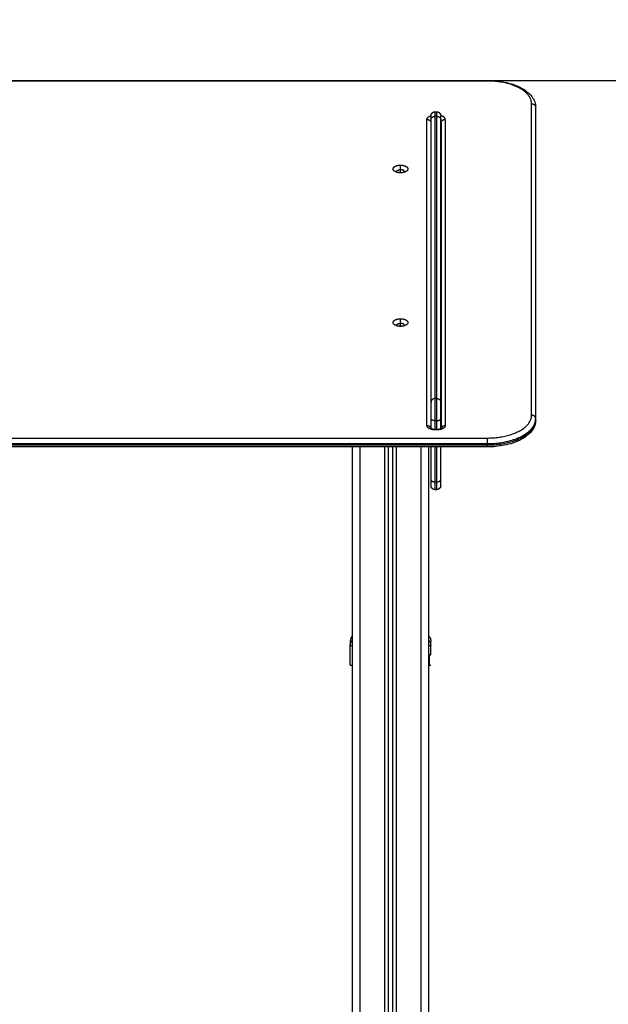
# Model space of a CAD drawing. Units: millimetres. Extents: x -4.2 to 7.8, y -0.1 to 14.6.
# Drawn here: x -1 to -0.3, y 11.4 to 12.6 of the extents above; entities that cross this region are included whole.
import ezdxf

# ---------------------------------------------------------------- set-up
doc = ezdxf.new("R2010")
doc.units = ezdxf.units.MM
doc.layers.add('DIASTASEIS', color=253, linetype='Continuous', lineweight=5)
doc.layers.add('Make2D$Visible$Curves', color=7, linetype='Continuous')
doc.layers.add('Make2D$Visible$Tangents', color=8, linetype='Continuous')
doc.styles.get("Standard").update_dxf_attribs({"font": 'ARIALN.TTF'})
doc.dimstyles.new('STANDARD_ACAD', dxfattribs={"dimtxt": 0.18, "dimasz": 0.15, "dimexe": 0.18, "dimexo": 0.0625, "dimgap": 0.09, "dimtad": 0, "dimtih": 1, "dimtoh": 1, "dimzin": 0, "dimdsep": 46, "dimtxsty": 'Standard', "dimblk": 'OBLIQUE', "dimcen": 0.09, "dimadec": 0, "dimazin": 0, "dimtfac": 1, "dimtofl": 0, "dimtmove": 0, "dimatfit": 3, "dimfxl": 1, "dimtolj": 1, "dimtzin": 0, "dimarcsym": 0})

# ---------------------------------------------------------------- blocks, each defined once
blk = doc.blocks.new('_Oblique')
at = {"color": 0, "linetype": 'ByBlock', "lineweight": -2, "transparency": 16777216}
blk.add_line((-0.5, -0.5), (0.5, 0.5), dxfattribs=at)
blk = doc.blocks.new('*D39')
at = {"layer": 'Defpoints', "color": 0}
for p in [(-0.9818, 12.5629), (-0.9818, 9.6871), (0.9963, 9.6871)]:
    blk.add_point(p, dxfattribs=at)
at = {"layer": 'DIASTASEIS', "color": 0, "lineweight": -2}
for p, q in [((-0.9193, 12.5629), (1.1763, 12.5629)), ((0.9963, 12.5629), (0.9963, 11.3069)), ((0.9963, 9.6871), (0.9963, 10.9431)), ((-0.9193, 9.6871), (1.1763, 9.6871))]:
    blk.add_line(p, q, dxfattribs=at)
at = {"layer": 'DIASTASEIS', "color": 0, "linetype": 'ByBlock', "lineweight": -2, "xscale": 0.15, "yscale": 0.15, "zscale": 0.15}
for p, rotation in [((0.9963, 12.5629), 90), ((0.9963, 9.6871), 270)]:
    blk.add_blockref('_Oblique', p, dxfattribs=dict(at, rotation=rotation))
at = {"layer": 'DIASTASEIS', "color": 0, "insert": (0.9963, 11.125), "char_height": 0.18, "attachment_point": 5}
blk.add_mtext('\\A1;\\A1;2.90', dxfattribs=at)
blk = doc.blocks.new('-S032-MAN-B')
at = {"layer": 'Make2D$Visible$Curves', "lineweight": -3}
for points, degree in [([(6651.1, 2895.8), (7215.1, 2895.8), (7779.1, 2895.8)], 2), ([(7839.1, 2477.7), (7839.1, 2670.1), (7839.1, 2862.5)], 2), ([(7714.8, 2857.1), (7715.8, 2857.1), (7716.8, 2857.1)], 2), ([(7709.8, 2498.3), (7709.8, 2672.7), (7709.8, 2847.1)], 2), ([(7721.8, 2498.3), (7721.8, 2672.7), (7721.8, 2847.1)], 2), ([(7722.4, 2843.2), (7722.4, 2654.5), (7722.4, 2465.7)], 2), ([(7667.1, 2782.4), (7667.1, 2782.6), (7667.1, 2782.8)], 2), ([(7677.1, 2782.8), (7677.1, 2782.6), (7677.1, 2782.4)], 2), ([(7667.1, 2592.6), (7667.1, 2592.8), (7667.1, 2592.9)], 2), ([(7677.1, 2592.9), (7677.1, 2592.8), (7677.1, 2592.6)], 2), ([(7709.8, 2465.7), (7709.8, 2471.8), (7709.8, 2477.8)], 2), ([(7721.8, 2465.5), (7721.8, 2471.6), (7721.8, 2477.8)], 2), ([(7839.1, 2476), (7839.1, 2476.9), (7839.1, 2477.7)], 2), ([(7714.8, 2464.7), (7716.1, 2464.7), (7717.4, 2464.7)], 2), ([(7779.1, 2442.8), (7215.1, 2442.8), (6651.1, 2442.8)], 2), ([(7612.3, 2442.8), (7612.3, 2076.4), (7612.3, 1710)], 2), ([(7657.3, 100), (7657.3, 1271.4), (7657.3, 2442.8)], 2), ([(7662.3, 2442.8), (7662.3, 1271.4), (7662.3, 100)], 2), ([(7707.3, 100), (7707.3, 1271.4), (7707.3, 2442.8)], 2), ([(7709.8, 2402.3), (7709.8, 2422.5), (7709.8, 2442.8)], 2), ([(7721.8, 2402.3), (7721.8, 2422.5), (7721.8, 2442.8)], 2), ([(7716.8, 2390), (7715.8, 2390), (7714.8, 2390)], 2), ([(7610.1, 2197.6), (7610.1, 2197.6), (7610.1, 2197.7), (7610.1, 2197.7)], 3), ([(7610.1, 2173), (7610.1, 2185.3), (7610.1, 2197.6)], 2), ([(7709.6, 2197.7), (7709.6, 2197.7), (7709.6, 2197.6), (7709.6, 2197.6)], 3), ([(7709.6, 2186), (7709.6, 2191.8), (7709.6, 2197.6)], 2), ([(7707.6, 2185.9), (7707.6, 2185.9), (7707.6, 2185.9), (7707.6, 2185.9)], 3), ([(7707.6, 2173), (7708.6, 2173), (7709.6, 2173)], 2)]:
    blk.add_open_spline(points, degree=degree, dxfattribs=at)
for points, degree, knots in [([(7779.1, 2895.8), (7786.4, 2895.8), (7793.5, 2895.1), (7804, 2892.9), (7807.5, 2892), (7812.1, 2890.5), (7813.4, 2890), (7816.6, 2888.7), (7818.5, 2887.9), (7820.3, 2886.9), (7821.2, 2886.4), (7822.2, 2885.9), (7824.1, 2884.8), (7825.1, 2884.2), (7826, 2883.5), (7829.3, 2881.3), (7832.1, 2878.8), (7834.2, 2876), (7835.8, 2873.9), (7837, 2871.7), (7838.7, 2867.1), (7839.1, 2864.9), (7839.1, 2862.5)], 3, [0, 0, 0, 0, 21.802357, 21.802357, 33.509928, 33.509928, 38.182696, 38.182696, 45.531298, 45.531298, 45.531298, 49.558863, 49.558863, 53.988804, 53.988804, 53.988804, 69.607821, 69.607821, 69.607821, 81.232795, 81.232795, 92.335146, 92.335146, 92.335146, 92.335146]), ([(7722.4, 2843.2), (7722.4, 2843.3), (7722.4, 2843.5), (7722.3, 2843.7), (7722.2, 2844), (7722.1, 2844.2), (7721.9, 2844.4), (7721.8, 2844.4), (7721.8, 2844.5)], 3, [0, 0, 0, 0, 0.899753, 1.829815, 2.787527, 3.769568, 4.771981, 4.948825, 4.948825, 4.948825, 4.948825]), ([(7839.1, 2476), (7839.1, 2473.7), (7838.7, 2471.4), (7837, 2466.8), (7835.8, 2464.6), (7834.2, 2462.6), (7832.1, 2459.8), (7829.3, 2457.3), (7826, 2455), (7825.1, 2454.4), (7824.1, 2453.8), (7822.2, 2452.6), (7821.2, 2452.1), (7820.3, 2451.6), (7818.5, 2450.7), (7816.6, 2449.8), (7813.4, 2448.6), (7812.1, 2448.1), (7807.5, 2446.5), (7804, 2445.6), (7793.5, 2443.5), (7786.4, 2442.8), (7779.1, 2442.8)], 3, [0, 0, 0, 0, 11.102351, 11.102351, 22.727325, 22.727325, 22.727325, 38.346342, 38.346342, 38.346342, 42.776283, 42.776283, 46.803848, 46.803848, 46.803848, 54.15245, 54.15245, 58.825218, 58.825218, 70.532789, 70.532789, 92.335146, 92.335146, 92.335146, 92.335146]), ([(7709.4, 2466), (7709.4, 2466), (7709.4, 2466), (7709.5, 2466), (7709.5, 2466), (7709.5, 2466), (7709.5, 2466), (7709.5, 2466), (7709.5, 2466), (7709.5, 2465.9), (7709.6, 2465.9), (7709.6, 2465.9), (7709.6, 2465.9), (7709.6, 2465.9), (7709.6, 2465.9), (7709.6, 2465.9), (7709.7, 2465.8), (7709.7, 2465.8), (7709.7, 2465.8), (7709.8, 2465.8), (7709.9, 2465.7), (7710, 2465.6), (7710.1, 2465.6), (7710.1, 2465.6), (7710.2, 2465.5), (7710.3, 2465.5), (7710.4, 2465.5), (7710.4, 2465.4), (7710.5, 2465.4), (7710.6, 2465.4), (7710.7, 2465.4), (7710.8, 2465.3), (7710.8, 2465.3), (7710.9, 2465.3), (7711.1, 2465.2), (7711.3, 2465.1), (7711.5, 2465.1), (7711.6, 2465.1), (7711.7, 2465), (7711.8, 2465), (7711.9, 2465), (7712, 2465), (7712.1, 2464.9), (7712.2, 2464.9), (7712.3, 2464.9), (7712.5, 2464.9), (7712.6, 2464.9), (7712.7, 2464.8), (7712.8, 2464.8), (7713, 2464.8), (7713.2, 2464.8), (7713.5, 2464.7), (7713.7, 2464.7), (7713.9, 2464.7), (7714.1, 2464.7), (7714.4, 2464.7), (7714.6, 2464.7), (7714.8, 2464.7)], 3, [4.003565, 4.003565, 4.003565, 4.003565, 4.198183, 4.198183, 4.198183, 4.582935, 4.582935, 4.582935, 4.961073, 4.961073, 4.961073, 5.33839, 5.33839, 5.33839, 5.413081, 5.413081, 5.413081, 5.712389, 5.712389, 5.712389, 6.460264, 6.460264, 6.460264, 6.833205, 6.833205, 6.833205, 7.206527, 7.206527, 7.206527, 7.578628, 7.578628, 7.578628, 7.951745, 7.951745, 7.951745, 8.694055, 8.694055, 8.694055, 9.060947, 9.060947, 9.060947, 9.428944, 9.428944, 9.428944, 9.790458, 9.790458, 9.790458, 10.152867, 10.152867, 10.152867, 10.862195, 10.862195, 10.862195, 11.541676, 11.541676, 11.541676, 12.222093, 12.222093, 12.222093, 12.222093]), ([(7717.4, 2464.7), (7717.6, 2464.7), (7717.9, 2464.7), (7718.1, 2464.7), (7718.3, 2464.7), (7718.5, 2464.7), (7718.8, 2464.7), (7719, 2464.8), (7719.2, 2464.8), (7719.4, 2464.8), (7719.7, 2464.9), (7719.9, 2464.9), (7720.1, 2464.9), (7720.2, 2465), (7720.3, 2465), (7720.4, 2465), (7720.5, 2465), (7720.6, 2465.1), (7720.7, 2465.1), (7720.8, 2465.1), (7720.9, 2465.1), (7721, 2465.2), (7721.1, 2465.2), (7721.2, 2465.2), (7721.3, 2465.3), (7721.5, 2465.3), (7721.6, 2465.4), (7721.8, 2465.4), (7721.9, 2465.5), (7722.1, 2465.6), (7722.2, 2465.6), (7722.3, 2465.7), (7722.4, 2465.8), (7722.5, 2465.8), (7722.5, 2465.8), (7722.6, 2465.8), (7722.6, 2465.9), (7722.6, 2465.9), (7722.7, 2465.9), (7722.7, 2465.9), (7722.7, 2466), (7722.8, 2466), (7722.8, 2466), (7722.8, 2466), (7722.8, 2466), (7722.8, 2466)], 3, [0, 0, 0, 0, 0.680417, 0.680417, 0.680417, 1.359898, 1.359898, 1.359898, 2.078231, 2.078231, 2.078231, 2.793526, 2.793526, 2.793526, 3.161523, 3.161523, 3.161523, 3.528414, 3.528414, 3.528414, 3.899924, 3.899924, 3.899924, 4.270248, 4.270248, 4.270248, 5.016006, 5.016006, 5.016006, 5.762876, 5.762876, 5.762876, 6.510756, 6.510756, 6.510756, 6.810069, 6.810069, 6.810069, 7.262168, 7.262168, 7.262168, 8.025838, 8.025838, 8.025838, 8.220241, 8.220241, 8.220241, 8.220241]), ([(7610.1, 2202.5), (7610.1, 2202.5), (7610.1, 2202.1), (7610.1, 2201.1), (7610.1, 2200.9), (7610.1, 2200.9), (7610.1, 2200.9), (7610.1, 2200.8), (7610.1, 2200.7), (7610.1, 2200.4), (7610.1, 2199.5), (7610.1, 2198.5), (7610.1, 2197.7)], 3, [38.182634, 38.182634, 38.182634, 38.182634, 57.273951, 59.660366, 59.958668, 59.958668, 60.25697, 60.25697, 60.853573, 62.046781, 66.81961, 76.216396, 76.216396, 76.216396, 76.216396]), ([(7709.6, 2197.7), (7709.6, 2198.5), (7709.6, 2199.5), (7709.6, 2200.3), (7709.6, 2200.7), (7709.6, 2200.7), (7709.6, 2200.8), (7709.6, 2201), (7709.6, 2201.2), (7709.6, 2201.7), (7709.6, 2202), (7709.6, 2202.3), (7709.6, 2202.4), (7709.6, 2202.5), (7709.6, 2202.5), (7709.6, 2202.5), (7709.6, 2202.5)], 3, [0.148994, 0.148994, 0.148994, 0.148994, 9.545659, 14.318488, 14.318488, 15.511695, 15.511695, 16.704903, 19.091317, 19.091317, 28.636976, 28.636976, 33.409805, 35.79622, 35.79622, 38.182634, 38.182634, 38.182634, 38.182634]), ([(7707.3, 2186), (7707.4, 2186), (7707.5, 2186), (7708, 2186), (7708.4, 2186), (7709, 2186), (7709.2, 2186), (7709.5, 2186), (7709.6, 2186), (7709.6, 2186)], 3, [-7.479214, -7.479214, -7.479214, -7.479214, -7.07999, -7.07999, -4.719993, -4.719993, -2.359997, -2.359997, 0, 0, 0, 0]), ([(7707.6, 2186), (7707.6, 2186), (7707.6, 2186), (7707.6, 2185.9), (7707.6, 2185.9), (7707.6, 2185.9), (7707.6, 2185.9), (7707.6, 2185.9), (7707.6, 2185.9)], 3, [0, 0, 0, 0, 1.251686, 1.87753, 2.190451, 2.346912, 2.425142, 2.464258, 2.464258, 2.464258, 2.464258]), ([(7707.6, 2185.9), (7707.6, 2185.9), (7707.6, 2185.9), (7707.6, 2185.8), (7707.6, 2185.8), (7707.6, 2185.8), (7707.6, 2185.8), (7707.6, 2185.8), (7707.6, 2185.8), (7707.6, 2185.8), (7707.6, 2185.7), (7707.6, 2185.7), (7707.6, 2185.6), (7707.6, 2185.5), (7707.6, 2185.5), (7707.6, 2185.5), (7707.6, 2185.5), (7707.6, 2185.5), (7707.6, 2185.5), (7707.6, 2185.4), (7707.6, 2185.3), (7707.6, 2185.2), (7707.6, 2185.1), (7707.6, 2185.1), (7707.6, 2185), (7707.6, 2185), (7707.6, 2185), (7707.6, 2184.9), (7707.6, 2184.8), (7707.6, 2184.5), (7707.6, 2184.4), (7707.6, 2184.4), (7707.6, 2184.3), (7707.6, 2184.3), (7707.6, 2184.2), (7707.6, 2183.9), (7707.6, 2183.6), (7707.6, 2183.5), (7707.6, 2183.4), (7707.6, 2183.4), (7707.6, 2183.4), (7707.6, 2183.3), (7707.6, 2183.2), (7707.6, 2182.9), (7707.6, 2182.5), (7707.6, 2182.3), (7707.6, 2182.2), (7707.6, 2182.2), (7707.6, 2182.2), (7707.6, 2182.1), (7707.6, 2182.1), (7707.6, 2181.9), (7707.6, 2181.6), (7707.6, 2181.2), (7707.6, 2181), (7707.6, 2180.8), (7707.6, 2180.8), (7707.6, 2180.8), (7707.6, 2180.7), (7707.6, 2180.7), (7707.6, 2180.7), (7707.6, 2180.6), (7707.6, 2180.5), (7707.6, 2180.2), (7707.6, 2180.1), (7707.6, 2180.1), (7707.6, 2180), (7707.6, 2180), (7707.6, 2180), (7707.6, 2180), (7707.6, 2179.9), (7707.6, 2179.7), (7707.6, 2179.5), (7707.6, 2179.4), (7707.6, 2179.3), (7707.6, 2179.3), (7707.6, 2179.3), (7707.6, 2179.3), (7707.6, 2179), (7707.6, 2178.6), (7707.6, 2178.2), (7707.6, 2178), (7707.6, 2177.9), (7707.6, 2177.8), (7707.6, 2177.8), (7707.6, 2177.8), (7707.6, 2177.8), (7707.6, 2177.8), (7707.6, 2177.6), (7707.6, 2177.2), (7707.6, 2176.8), (7707.6, 2176.7), (7707.6, 2176.6), (7707.6, 2176.5), (7707.6, 2176.5), (7707.6, 2176.5), (7707.6, 2176.5), (7707.6, 2176.3), (7707.6, 2176), (7707.6, 2175.6), (7707.6, 2175.5), (7707.6, 2175.4), (7707.6, 2175.4), (7707.6, 2175.4), (7707.6, 2175), (7707.6, 2174.5), (7707.6, 2174.1), (7707.6, 2173.9), (7707.6, 2173.8), (7707.6, 2173.8), (7707.6, 2173.7), (7707.6, 2173.7), (7707.6, 2173.7), (7707.6, 2173.3), (7707.6, 2173.1), (7707.6, 2173)], 3, [2.503373, 2.503373, 2.503373, 2.503373, 3.755059, 4.380902, 4.693824, 4.850285, 4.928515, 4.96763, 4.96763, 5.006745, 5.006745, 6.258432, 6.884275, 7.197197, 7.353657, 7.431888, 7.471003, 7.471003, 7.510118, 7.510118, 8.761804, 9.387648, 9.700569, 9.85703, 9.93526, 9.93526, 10.013491, 10.013491, 11.265177, 11.89102, 12.203942, 12.360403, 12.360403, 12.516864, 12.516864, 13.76855, 14.394393, 14.707315, 14.863775, 14.942006, 14.942006, 15.020236, 15.020236, 16.271923, 16.897766, 17.210687, 17.367148, 17.445379, 17.484494, 17.484494, 17.523609, 17.523609, 18.775295, 19.401138, 19.71406, 19.870521, 19.948751, 19.987866, 20.007424, 20.007424, 20.026982, 20.026982, 20.652825, 20.965746, 21.122207, 21.200438, 21.239553, 21.25911, 21.25911, 21.278668, 21.278668, 21.904511, 22.217433, 22.373894, 22.452124, 22.491239, 22.491239, 22.530354, 22.530354, 23.782041, 24.407884, 24.720805, 24.877266, 24.955497, 24.994612, 25.014169, 25.014169, 25.033727, 25.033727, 26.285413, 26.911257, 27.224178, 27.380639, 27.458869, 27.497985, 27.497985, 27.5371, 27.5371, 28.788786, 29.414629, 29.727551, 29.884012, 29.884012, 30.040472, 30.040472, 32.543845, 33.795532, 34.421375, 34.734296, 34.890757, 34.968987, 34.968987, 35.047218, 35.047218, 40.053963, 40.053963, 40.053963, 40.053963]), ([(7709.6, 2186), (7709.6, 2186), (7709.6, 2186), (7709.6, 2185.9), (7709.6, 2185.7), (7709.6, 2185.3), (7709.6, 2184.3), (7709.6, 2182.5), (7709.6, 2179.9), (7709.6, 2177.4), (7709.6, 2175.4), (7709.6, 2174.1), (7709.6, 2173.4), (7709.6, 2173.1), (7709.6, 2173), (7709.6, 2173)], 11, [-40.614737, -40.614737, -40.614737, -40.614737, -40.614737, -40.614737, -40.614737, -40.614737, -40.614737, -40.614737, -40.614737, -40.614737, -39.041931, -27.353014, -15.664097, -3.97518, 0, 0, 0, 0, 0, 0, 0, 0, 0, 0, 0, 0]), ([(7610.1, 2173), (7610.1, 2173), (7610.2, 2173), (7610.5, 2173), (7610.7, 2173), (7611.3, 2173), (7611.7, 2173), (7612.2, 2173), (7612.2, 2173), (7612.3, 2173)], 3, [0, 0, 0, 0, 2.359997, 2.359997, 4.719995, 4.719995, 7.079992, 7.079992, 7.480126, 7.480126, 7.480126, 7.480126])]:
    blk.add_open_spline(points, degree=degree, knots=knots, dxfattribs=at)
for points, weights, degree, knots in [([(7709.8, 2852.1), (7709.8, 2852.1), (7709.8, 2852.1), (7709.8, 2852.1), (7709.8, 2852.1), (7709.8, 2852.2), (7709.8, 2852.2), (7709.8, 2852.3), (7709.8, 2852.3), (7709.8, 2852.5), (7709.8, 2852.6), (7709.9, 2852.8), (7709.9, 2852.9), (7710, 2853.3), (7710, 2853.6), (7710.4, 2854.6), (7710.8, 2855.1), (7711.3, 2855.6), (7712.3, 2856.6), (7713.5, 2857.1), (7714.8, 2857.1)], [1, 1, 1, 1, 1, 1, 1, 1, 1, 1, 1, 1, 1, 1, 1, 1, 1, 1, 1, 1.05719095842, 1.17157287525], 3, [0, 0, 0, 0, 0.000008, 0.000008, 0.037675, 0.037675, 0.113009, 0.113009, 0.26369, 0.26369, 0.572049, 0.572049, 0.887041, 0.887041, 1.86877, 1.86877, 3.942841, 3.942841, 3.942841, 7.971561, 7.971561, 7.971561, 7.971561]), ([(7716.8, 2857.1), (7718.1, 2857.1), (7719.4, 2856.6), (7720.3, 2855.6), (7720.8, 2855.1), (7721.2, 2854.6), (7721.6, 2853.6), (7721.7, 2853.3), (7721.7, 2852.9), (7721.8, 2852.8), (7721.8, 2852.6), (7721.8, 2852.5), (7721.8, 2852.3), (7721.8, 2852.3), (7721.8, 2852.2), (7721.8, 2852.1), (7721.8, 2852.1)], [0.93306648396, 0.841970202008, 0.796422061033, 0.796422061033, 0.796422061033, 0.796422061033, 0.796422061033, 0.796422061033, 0.796422061033, 0.796422061033, 0.796422061033, 0.796422061033, 0.796422061033, 0.796422061033, 0.796422061033, 0.796422061033, 0.796422061033], 3, [0, 0, 0, 0, 4.02872, 4.02872, 4.02872, 6.10279, 6.10279, 7.084517, 7.084517, 7.399509, 7.399509, 7.707868, 7.707868, 7.858548, 7.858548, 7.971552, 7.971552, 7.971552, 7.971552]), ([(7664.8, 2783.5), (7661.4, 2785.8), (7663.9, 2788.4), (7666.5, 2791), (7672.1, 2791)], [1, 0.851015487063, 1, 0.851015487063, 1], 2, [-20.180131, -20.180131, -20.180131, -10.090066, -10.090066, 0, 0, 0]), ([(7672.1, 2791), (7677.7, 2791), (7680.3, 2788.4), (7682.8, 2785.8), (7679.4, 2783.5)], [1, 0.851015487063, 1, 0.851015487063, 1], 2, [-28.667033, -28.667033, -28.667033, -18.576967, -18.576967, -8.486902, -8.486902, -8.486902]), ([(7664.8, 2593.7), (7661.4, 2596), (7663.9, 2598.6), (7666.5, 2601.2), (7672.1, 2601.2)], [1, 0.851015487063, 1, 0.851015487063, 1], 2, [-20.180131, -20.180131, -20.180131, -10.090066, -10.090066, 0, 0, 0]), ([(7672.1, 2601.2), (7677.7, 2601.2), (7680.3, 2598.6), (7682.8, 2596), (7679.4, 2593.7)], [1, 0.851015487063, 1, 0.851015487063, 1], 2, [-28.667033, -28.667033, -28.667033, -18.576967, -18.576967, -8.486902, -8.486902, -8.486902]), ([(7714.8, 2390), (7713.5, 2390), (7712.3, 2390.5), (7711.3, 2391.5), (7710.8, 2391.9), (7710.4, 2392.5), (7710, 2393.4), (7710, 2393.8), (7709.9, 2394.2), (7709.9, 2394.3), (7709.8, 2394.5), (7709.8, 2394.6), (7709.8, 2394.7), (7709.8, 2394.8), (7709.8, 2394.9), (7709.8, 2394.9), (7709.8, 2394.9), (7709.8, 2395), (7709.8, 2395)], [0.884832941432, 0.798445751989, 0.755252157267, 0.755252157267, 0.755252157267, 0.755252157267, 0.755252157267, 0.755252157267, 0.755252157267, 0.755252157267, 0.755252157267, 0.755252157267, 0.755252157267, 0.755252157267, 0.755252157267, 0.755252157267, 0.755252157267, 0.755252157267, 0.755252157267], 3, [0, 0, 0, 0, 4.02872, 4.02872, 4.02872, 6.122508, 6.122508, 7.11357, 7.11357, 7.431556, 7.431556, 7.742847, 7.742847, 7.89496, 7.89496, 7.971013, 7.971013, 7.971563, 7.971563, 7.971563, 7.971563]), ([(7721.8, 2395), (7721.8, 2395), (7721.8, 2394.9), (7721.8, 2394.8), (7721.8, 2394.7), (7721.8, 2394.6), (7721.8, 2394.5), (7721.8, 2394.3), (7721.7, 2394.2), (7721.7, 2393.8), (7721.6, 2393.4), (7721.2, 2392.5), (7720.8, 2391.9), (7720.3, 2391.5), (7719.4, 2390.5), (7718.1, 2390), (7716.8, 2390)], [1, 1, 1, 1, 1, 1, 1, 1, 1, 1, 1, 1, 1, 1, 1, 1.05719095842, 1.17157287525], 3, [0, 0, 0, 0, 0.113004, 0.113004, 0.263684, 0.263684, 0.572043, 0.572043, 0.887035, 0.887035, 1.868763, 1.868763, 3.942832, 3.942832, 3.942832, 7.971552, 7.971552, 7.971552, 7.971552])]:
    blk.add_rational_spline(points, weights, degree=degree, knots=knots, dxfattribs=at)
for points, weights in [([(7709.8, 2847.1), (7709.8, 2852.1), (7709.8, 2852.1)], [1, 0.963933005364, 1]), ([(7721.8, 2847.1), (7721.8, 2852.1), (7721.8, 2852.1)], [1, 0.963933005364, 1]), ([(7672.1, 2781.6), (7667.5, 2781.6), (7664.8, 2783.5)], [1, 0.893805552403, 1]), ([(7667.1, 2782.8), (7667.1, 2785.4), (7672.1, 2785.4)], [1, 0.707106781187, 1]), ([(7667.2, 2782.4), (7667.1, 2782.6), (7667.1, 2782.8)], [0.981259803107, 0.987615227018, 1]), ([(7677.1, 2782.8), (7677.1, 2785.4), (7672.1, 2785.4)], [1, 0.707106781187, 1]), ([(7679.4, 2783.5), (7676.7, 2781.6), (7672.1, 2781.6)], [1, 0.893805552403, 1]), ([(7677, 2782.4), (7677.1, 2782.6), (7677.1, 2782.8)], [0.98126546843, 0.987620745841, 1]), ([(7672.1, 2591.8), (7667.5, 2591.8), (7664.8, 2593.7)], [1, 0.893805552403, 1]), ([(7667.1, 2592.9), (7667.1, 2595.5), (7672.1, 2595.5)], [1, 0.707106781186, 1]), ([(7667.2, 2592.6), (7667.1, 2592.7), (7667.1, 2592.9)], [0.981259803107, 0.987615227018, 1]), ([(7677.1, 2592.9), (7677.1, 2595.5), (7672.1, 2595.5)], [1, 0.707106781186, 1]), ([(7679.4, 2593.7), (7676.7, 2591.8), (7672.1, 2591.8)], [1, 0.893805552403, 1]), ([(7677, 2592.6), (7677.1, 2592.7), (7677.1, 2592.9)], [0.981259803107, 0.987615227018, 1]), ([(7709.8, 2477.8), (7709.8, 2490.6), (7709.8, 2498.3)], [1, 0.707227556687, 1]), ([(7721.8, 2477.8), (7721.8, 2490.6), (7721.8, 2498.3)], [1, 0.707227556687, 1]), ([(7839.1, 2476), (7839.1, 2475.2), (7838.8, 2474.4)], [1, 0.92793012844, 0.891327560682]), ([(7709.8, 2395), (7709.8, 2395), (7709.8, 2402.3)], [1, 0.86971220359, 1]), ([(7721.8, 2395), (7721.8, 2395), (7721.8, 2402.3)], [1, 0.86971220359, 1]), ([(7612.3, 2208.9), (7610.1, 2206.1), (7610.1, 2202.5)], [0.897776547999, 0.892623571983, 0.999996056174]), ([(7707.3, 2208.9), (7709.6, 2206.1), (7709.6, 2202.5)], [0.897776547999, 0.892623571983, 0.999996056174])]:
    blk.add_rational_spline(points, weights, degree=2, dxfattribs=at)
at = {"layer": 'Make2D$Visible$Tangents', "lineweight": -3}
for points in [[(7779.1, 2895), (7215.1, 2895), (6651.1, 2895)], [(7834.1, 2482), (7834.1, 2674.4), (7834.1, 2866.8)], [(7704.8, 2469.1), (7704.8, 2658.3), (7704.8, 2847.5)], [(7714.8, 2502.6), (7714.8, 2677), (7714.8, 2851.4)], [(7716.8, 2851.4), (7715.8, 2851.4), (7714.8, 2851.4)], [(7716.8, 2502.6), (7716.8, 2677), (7716.8, 2851.4)], [(7727.4, 2847.5), (7727.4, 2658.3), (7727.4, 2469.1)], [(7672.1, 2785.4), (7672.1, 2788.2), (7672.1, 2791)], [(7672.1, 2781.6), (7672.1, 2783.5), (7672.1, 2785.4)], [(7672.1, 2595.5), (7672.1, 2598.3), (7672.1, 2601.2)], [(7672.1, 2591.8), (7672.1, 2593.7), (7672.1, 2595.5)], [(7716.8, 2502.6), (7715.8, 2502.6), (7714.8, 2502.6)], [(7714.8, 2464.7), (7714.8, 2469.9), (7714.8, 2475.2)], [(7716.8, 2475.2), (7715.8, 2475.2), (7714.8, 2475.2)], [(7716.8, 2464.7), (7716.8, 2469.9), (7716.8, 2475.2)], [(7717.4, 2464), (7716.1, 2464), (7714.8, 2464)], [(6651.1, 2453.8), (7215.1, 2453.8), (7779.1, 2453.8)], [(6651.1, 2446.9), (7215.1, 2446.9), (7779.1, 2446.9)], [(7779.1, 2446.9), (7779.1, 2446.1), (7779.1, 2445.2)], [(6651.1, 2445.2), (7215.1, 2445.2), (7779.1, 2445.2)], [(7622.3, 100), (7622.3, 1271.4), (7622.3, 2442.8)], [(7652.3, 2442.8), (7652.3, 1271.4), (7652.3, 100)], [(7667.3, 100), (7667.3, 1271.4), (7667.3, 2442.8)], [(7697.3, 2442.8), (7697.3, 1271.4), (7697.3, 100)], [(7714.8, 2399.7), (7714.8, 2421.3), (7714.8, 2442.8)], [(7716.8, 2399.7), (7716.8, 2421.3), (7716.8, 2442.8)], [(7716.8, 2399.7), (7715.8, 2399.7), (7714.8, 2399.7)]]:
    blk.add_open_spline(points, degree=2, dxfattribs=at)
for points, weights in [([(7779.1, 2895.8), (7779.1, 2895.8), (7779.1, 2895)], [0.866664144584, 0.897371485813, 1]), ([(7834.1, 2866.8), (7834.1, 2895), (7779.1, 2895)], [1, 0.707106781187, 1]), ([(7834.1, 2866.8), (7839.1, 2866.8), (7839.1, 2862.5)], [1, 0.707106781187, 1]), ([(7704.8, 2847.5), (7709.8, 2847.5), (7709.8, 2843.2)], [1, 0.707106781186, 1]), ([(7709.8, 2847.1), (7709.8, 2851.4), (7714.8, 2851.4)], [1, 0.707106781186, 1]), ([(7714.8, 2851.4), (7714.8, 2857.1), (7714.8, 2857.1)], [1, 0.963933005364, 1]), ([(7716.8, 2851.4), (7716.8, 2857.1), (7716.8, 2857.1)], [1, 0.963933005364, 1]), ([(7716.8, 2851.4), (7721.8, 2851.4), (7721.8, 2847.1)], [1, 0.707106781187, 1]), ([(7722.4, 2843.2), (7722.4, 2847.5), (7727.4, 2847.5)], [1, 0.707106781187, 1]), ([(7714.8, 2502.6), (7709.8, 2502.6), (7709.8, 2498.3)], [1, 0.707106781186, 1]), ([(7714.8, 2475.2), (7714.8, 2492.4), (7714.8, 2502.6)], [1, 0.707227556687, 1]), ([(7716.8, 2502.6), (7721.8, 2502.6), (7721.8, 2498.3)], [1, 0.707106781186, 1]), ([(7716.8, 2475.2), (7716.8, 2492.4), (7716.8, 2502.6)], [1, 0.707227556687, 1]), ([(7714.8, 2475.2), (7709.8, 2475.2), (7709.8, 2477.8)], [1, 0.707106781187, 1]), ([(7716.8, 2475.2), (7721.8, 2475.2), (7721.8, 2477.8)], [1, 0.707106781187, 1]), ([(7779.1, 2453.8), (7834.1, 2453.8), (7834.1, 2482)], [1, 0.707106781187, 1]), ([(7779.1, 2446.9), (7839.1, 2446.9), (7839.1, 2477.7)], [1, 0.707106781187, 1]), ([(7779.1, 2445.2), (7839.1, 2445.2), (7839.1, 2476)], [1, 0.707106781187, 1]), ([(7839.1, 2477.7), (7839.1, 2482), (7834.1, 2482)], [1, 0.707106781187, 1]), ([(7709.7, 2465.8), (7708.7, 2469.1), (7704.8, 2469.1)], [0.919896627188, 0.754984926791, 1]), ([(7714.8, 2464), (7714.8, 2464.7), (7714.8, 2464.7)], [1, 0.897371485813, 0.866664144584]), ([(7717.4, 2464.7), (7717.4, 2464.7), (7717.4, 2464)], [0.866664144584, 0.897371485813, 1]), ([(7727.4, 2469.1), (7723.5, 2469.1), (7722.6, 2465.8)], [1, 0.754986397606, 0.919894647287]), ([(7779.1, 2453.8), (7779.1, 2451.2), (7779.1, 2446.9)], [1, 0.707106781187, 1]), ([(7779.1, 2442.8), (7779.1, 2442.8), (7779.1, 2445.2)], [0.866664144584, 0.809735295373, 1]), ([(7709.8, 2402.3), (7709.8, 2399.7), (7714.8, 2399.7)], [1, 0.707106781187, 1]), ([(7714.8, 2390), (7714.8, 2390), (7714.8, 2399.7)], [1, 0.86971220359, 1]), ([(7716.8, 2399.7), (7721.8, 2399.7), (7721.8, 2402.3)], [1, 0.707106781186, 1]), ([(7716.8, 2390), (7716.8, 2390), (7716.8, 2399.7)], [1, 0.86971220359, 1])]:
    blk.add_rational_spline(points, weights, degree=2, dxfattribs=at)
for points, knots in [([(7704.8, 2847.5), (7704.8, 2847.7), (7704.8, 2848), (7705, 2848.5), (7705.2, 2849), (7705.5, 2849.4), (7705.9, 2849.9), (7706.4, 2850.4), (7707, 2850.8), (7707.7, 2851.2), (7708.5, 2851.5), (7709.2, 2851.8), (7709.6, 2851.9), (7709.8, 2852), (7709.8, 2852)], [0, 0, 0, 0, 0.899753, 1.829815, 2.787527, 3.769568, 4.771981, 5.790234, 6.819329, 7.853932, 8.888535, 9.91763, 10.426757, 10.4723, 10.4723, 10.4723, 10.4723]), ([(7727.4, 2847.5), (7727.4, 2847.7), (7727.4, 2848), (7727.3, 2848.5), (7727, 2849), (7726.7, 2849.4), (7726.3, 2849.9), (7725.8, 2850.4), (7725.2, 2850.8), (7724.5, 2851.2), (7723.7, 2851.5), (7723, 2851.8), (7722.5, 2852), (7722.1, 2852.1), (7721.9, 2852.1), (7721.8, 2852.1)], [0, 0, 0, 0, 0.899753, 1.829815, 2.787527, 3.769568, 4.771981, 5.790234, 6.819329, 7.853932, 8.888535, 9.91763, 10.426757, 10.935883, 11.152923, 11.152923, 11.152923, 11.152923]), ([(7714.8, 2464), (7714.5, 2464), (7713.9, 2464), (7713, 2464.1), (7712.2, 2464.1), (7711.6, 2464.2), (7711.1, 2464.3), (7710.7, 2464.4), (7710.1, 2464.6), (7709.5, 2464.8), (7708.9, 2465), (7708.5, 2465.1), (7708.1, 2465.3), (7707.6, 2465.5), (7707.2, 2465.8), (7706.7, 2466.1), (7706.4, 2466.3), (7706.2, 2466.5), (7705.8, 2466.8), (7705.6, 2467.1), (7705.3, 2467.5), (7705.2, 2467.7), (7705.1, 2467.9), (7704.9, 2468.2), (7704.9, 2468.6), (7704.8, 2468.9), (7704.8, 2469), (7704.8, 2469.1)], [0, 0, 0, 0, 0.914907, 1.829815, 2.787527, 3.278548, 3.769568, 4.270775, 4.771981, 5.790234, 6.304782, 6.819329, 7.336631, 7.853932, 8.888535, 9.403082, 9.91763, 10.426757, 10.935883, 11.938296, 12.429316, 12.920337, 13.399193, 13.878049, 14.792957, 15.25041, 15.707864, 15.707864, 15.707864, 15.707864]), ([(7727.4, 2469.1), (7727.4, 2469), (7727.4, 2468.6), (7727.3, 2468.2), (7727, 2467.7), (7726.7, 2467.2), (7726.3, 2466.7), (7725.8, 2466.3), (7725.2, 2465.9), (7724.5, 2465.5), (7723.7, 2465.1), (7723, 2464.9), (7722.5, 2464.7), (7722, 2464.5), (7721.6, 2464.4), (7721, 2464.3), (7720.2, 2464.2), (7719.3, 2464.1), (7718.3, 2464), (7717.7, 2464), (7717.4, 2464)], [0, 0, 0, 0, 0.899753, 1.829815, 2.787527, 3.769568, 4.771981, 5.790234, 6.819329, 7.853932, 8.888535, 9.91763, 10.426757, 10.935883, 11.43709, 11.938296, 12.908173, 13.878049, 14.792957, 15.707864, 15.707864, 15.707864, 15.707864]), ([(7610.1, 2197.7), (7610.1, 2198.6), (7610.2, 2199.7), (7610.8, 2201.2), (7611, 2201.7), (7611.5, 2202.6), (7611.8, 2203.1), (7612.2, 2203.6), (7612.3, 2203.7), (7612.3, 2203.7)], [-13.112907, -13.112907, -13.112907, -13.112907, -9.866303, -9.866303, -8.221919, -8.221919, -6.577535, -6.577535, -6.305933, -6.305933, -6.305933, -6.305933]), ([(7709.6, 2197.7), (7709.6, 2198.6), (7709.4, 2199.7), (7708.9, 2201.2), (7708.7, 2201.7), (7708.2, 2202.6), (7707.8, 2203.1), (7707.4, 2203.6), (7707.4, 2203.7), (7707.3, 2203.7)], [0.042166, 0.042166, 0.042166, 0.042166, 3.288716, 3.288716, 4.933073, 4.933073, 6.577431, 6.577431, 6.84869, 6.84869, 6.84869, 6.84869]), ([(7610.1, 2197.6), (7610.1, 2197.6), (7610.2, 2197.6), (7610.4, 2197.5), (7610.5, 2197.5), (7610.6, 2197.5), (7610.7, 2197.5), (7610.8, 2197.5), (7610.9, 2197.5), (7610.9, 2197.5), (7610.9, 2197.5), (7611, 2197.5), (7611, 2197.5), (7611.3, 2197.4), (7611.8, 2197.4), (7612.3, 2197.4)], [-18.892117, -18.892117, -18.892117, -18.892117, -16.540415, -16.540415, -15.358956, -15.358956, -14.768227, -14.768227, -14.472863, -14.32518, -14.251339, -14.251339, -14.177498, -14.177498, -11.41188, -11.41188, -11.41188, -11.41188]), ([(7707.3, 2197.4), (7707.4, 2197.4), (7707.5, 2197.4), (7707.8, 2197.4), (7708, 2197.4), (7708.3, 2197.4), (7708.4, 2197.5), (7708.5, 2197.5), (7708.6, 2197.5), (7708.6, 2197.5), (7708.7, 2197.5), (7708.7, 2197.5), (7709, 2197.5), (7709.2, 2197.5), (7709.5, 2197.6), (7709.6, 2197.6), (7709.6, 2197.6)], [-7.490406, -7.490406, -7.490406, -7.490406, -7.088737, -7.088737, -5.907281, -5.907281, -5.316553, -5.021189, -4.873507, -4.799666, -4.799666, -4.725825, -4.725825, -2.362912, -2.362912, -0.011213, -0.011213, -0.011213, -0.011213])]:
    blk.add_open_spline(points, degree=3, knots=knots, dxfattribs=at)
blk = doc.blocks.new('OPSHA_S032man1')
at = {"xscale": 0.001, "yscale": 0.001, "zscale": 0.001}
blk.add_blockref('-S032-MAN-B', (1439.7923, 6215.2892), dxfattribs=at)

msp = doc.modelspace()

# ---------------------------------------------------------------- block references
msp.add_blockref('OPSHA_S032man1', (-1447.9892, -6205.6221))

# ---------------------------------------------------------------- dimensions: what is measured, and where the dimension line sits
at = {"layer": 'DIASTASEIS'}
dim = msp.add_linear_dim(base=(0.9963, 9.6871), p1=(-0.9818, 12.5629), p2=(-0.9818, 9.6871), angle=90, text='\\A1;<>0', dimstyle='STANDARD_ACAD', override={"dimdec": 1, "dimtxsty": 'Standard', "dimtmove": 2}, dxfattribs=at)
dim.commit()
dim.dimension.update_dxf_attribs({"geometry": '*D39', "text_midpoint": (0.9963, 11.125)})

doc.saveas('drawing.dxf')
